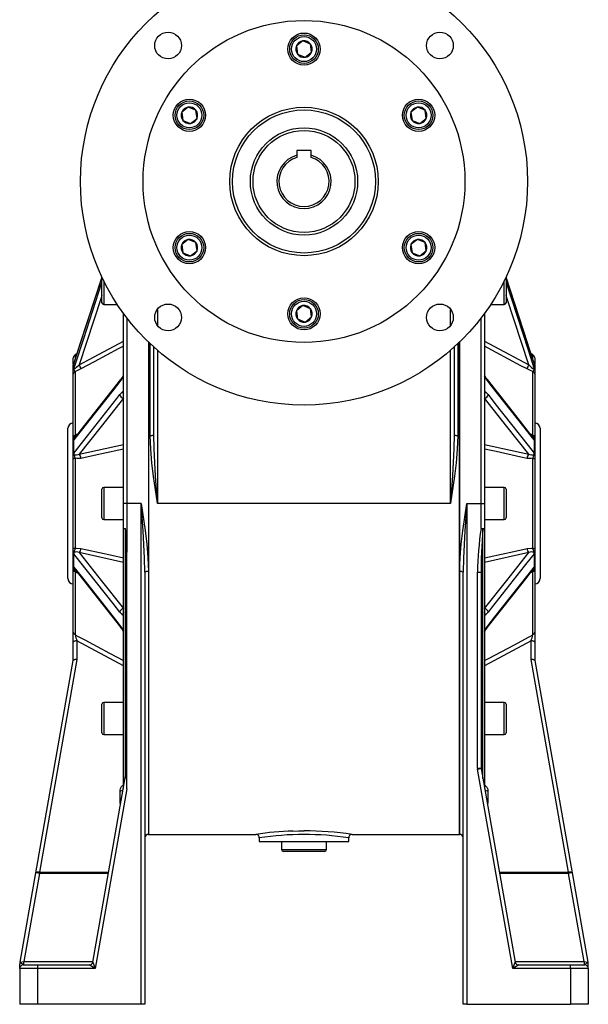
# Model space of a CAD drawing. Extents: x -817 to 1359, y -817 to 817.
# Drawn here: x -159 to 159, y -301 to 249 of the extents above; entities that cross this region are included whole.
import ezdxf

# ---------------------------------------------------------------- set-up
doc = ezdxf.new("R2010")
doc.units = 0
doc.linetypes.add('SLD-PLNÁ', pattern=[0])
doc.layers.add('VIDITELNE', color=2, linetype='SLD-PLNÁ')

msp = doc.modelspace()

# ---------------------------------------------------------------- linework, layer by layer
at = {"layer": 'VIDITELNE', "color": 2, "linetype": 'SLD-PLNÁ'}
for p, q in [((-0.63, 237.57), (-4.28, 234.73)), ((3.65, 235.83), (-0.63, 237.57)), ((-4.28, 234.73), (-3.65, 230.15)), ((0.63, 228.41), (4.28, 231.25)), ((4.28, 231.25), (3.65, 235.83)), ((-3.65, 230.15), (0.63, 228.41)), ((-64.72, 200.57), (-68.36, 197.73)), ((-60.44, 198.83), (-64.72, 200.57)), ((-59.81, 194.25), (-60.44, 198.83)), ((63.45, 200.57), (59.81, 197.73)), ((67.73, 198.83), (63.45, 200.57)), ((68.36, 194.25), (67.73, 198.83)), ((-68.36, 197.73), (-67.73, 193.15)), ((-67.73, 193.15), (-63.45, 191.41)), ((-63.45, 191.41), (-59.81, 194.25)), ((59.81, 197.73), (60.44, 193.15)), ((60.44, 193.15), (64.72, 191.41)), ((64.72, 191.41), (68.36, 194.25)), ((4, 176.29), (-4, 176.29)), ((-4, 176.29), (-4, 173.61)), ((4, 173.61), (4, 176.29)), ((-4, 173.61), (-4, 172.41)), ((4, 172.41), (4, 173.61)), ((-64.72, 126.57), (-68.36, 123.73)), ((-68.36, 123.73), (-67.73, 119.15)), ((-60.44, 124.83), (-64.72, 126.57)), ((-59.81, 120.25), (-60.44, 124.83)), ((63.45, 126.57), (59.81, 123.73)), ((59.81, 123.73), (60.44, 119.15)), ((67.73, 124.83), (63.45, 126.57)), ((68.36, 120.25), (67.73, 124.83)), ((-67.73, 119.15), (-63.45, 117.41)), ((-63.45, 117.41), (-59.81, 120.25)), ((60.44, 119.15), (64.72, 117.41)), ((64.72, 117.41), (68.36, 120.25)), ((-113, 99.2), (-113, 105.55)), ((125.26, 68.13), (113, 105.56)), ((113, 105.55), (113, 91.2)), ((-113, 91.2), (-113, 99.2)), ((-112, 103.48), (-112, 99.2)), ((-112, 99.2), (-112, 90.2)), ((112, 90.2), (112, 103.48)), ((-112, 90.2), (-104.37, 90.2)), ((-0.63, 89.57), (-4.28, 86.73)), ((3.65, 87.83), (-0.63, 89.57)), ((104.37, 90.2), (112, 90.2)), ((-101, -21.01), (-101, 85.34)), ((-99, 82.67), (-99, -21.01)), ((-82, 87.49), (-82, 78.46)), ((-4.28, 86.73), (-3.65, 82.15)), ((0.63, 80.41), (4.28, 83.25)), ((4.28, 83.25), (3.65, 87.83)), ((82, 78.46), (82, 87.49)), ((99, -21.01), (99, 82.67)), ((101, 85.34), (101, -21.01)), ((-3.65, 82.15), (0.63, 80.41)), ((-125.72, 56.45), (-101, 69.69)), ((-87, 69.23), (-87, -59.07)), ((-87, 69.23), (-87, -206.01)), ((-86, 17.05), (-86, 68.28)), ((-84, 17.46), (-84, 66.42)), ((84, 66.42), (84, 17.46)), ((86, 68.28), (86, 17.05)), ((87, -59.07), (87, 69.23)), ((87, 69.23), (87, -206.01)), ((101, 69.69), (125.72, 56.45)), ((-127.06, 62.61), (-128, 62.07)), ((-128, 62.07), (-128, 59.82)), ((-82, 64.64), (-82, -21.01)), ((82, -21.01), (82, 64.64)), ((128, 62.07), (127.05, 62.62)), ((128, 59.88), (128, 62.07)), ((-129, 56.89), (-129, 60.34)), ((-129, 53.42), (-129, 56.29)), ((-128.91, 56.79), (-128.91, 54)), ((-128.75, 57.45), (-128.81, 57.32)), ((128.91, 54), (128.91, 56.79)), ((129, 60.34), (129, 56.89)), ((129, 56.29), (129, 53.42)), ((-129, 51.3), (-129, 53.42)), ((-129, 16.24), (-129, 51.3)), ((-128, 52.84), (-128, 17.03)), ((128, 17.03), (128, 52.84)), ((129, 53.42), (129, 51.3)), ((129, 51.3), (129, 16.24)), ((-101.47, 49.3), (-102.91, 47.23)), ((102.91, 47.23), (101.47, 49.3)), ((-132, -21.01), (-132, 20.99)), ((132, 20.99), (132, -63.01)), ((-129, 13.89), (-129, 16.24)), ((-129, 6.95), (-129, 13.89)), ((-128.91, 14.01), (-128.91, 7.26)), ((-125.72, 6.48), (-101, 11.97)), ((101, 11.97), (125.72, 6.48)), ((128.91, 7.26), (128.91, 14.01)), ((129, 16.24), (129, 13.89)), ((129, 13.89), (129, 6.95)), ((-129, 3.78), (-129, 6.95)), ((129, 6.95), (129, 3.78)), ((-129, -45.8), (-129, 3.78)), ((-128, 4.31), (-128, -46.33)), ((128, -46.33), (128, 4.31)), ((129, 3.78), (129, -45.8)), ((-113, -21.01), (-113, -13.01)), ((-101, -12.01), (-112, -12.01)), ((-112, -12.01), (-112, -21.01)), ((112, -12.01), (101, -12.01)), ((112, -30.01), (112, -12.01)), ((113, -13.01), (113, -29.01)), ((-132, -63.01), (-132, -21.01)), ((-113, -29.01), (-113, -21.01)), ((-112, -21.01), (-112, -30.01)), ((-99, -21.01), (-101, -21.01)), ((-101, -35.03), (-101, -21.01)), ((-91, -21.01), (-99, -21.01)), ((-99, -21.01), (-99, -48.29)), ((-91, -301.01), (-91, -21.01)), ((82, -21.01), (-82, -21.01)), ((91, -21.01), (99, -21.01)), ((91, -21.01), (91, -301.01)), ((99, -35.03), (99, -21.01)), ((99, -21.01), (101, -21.01)), ((101, -21.01), (101, -35.03)), ((-112, -30.01), (-101, -30.01)), ((101, -30.01), (112, -30.01)), ((-101, -180.43), (-101, -35.03)), ((-100, -35.09), (-100, -174.76)), ((99, -35.03), (100, -35.16)), ((99, -35.03), (101, -35.03)), ((100, -174.76), (100, -35.16)), ((101, -35.03), (101, -180.43)), ((-129, -48.97), (-129, -45.8)), ((-129, -55.91), (-129, -48.97)), ((-128.91, -49.29), (-128.91, -56.03)), ((-101, -53.99), (-125.72, -48.5)), ((-99, -180.6), (-99, -48.29)), ((125.72, -48.5), (101, -53.99)), ((128.91, -56.03), (128.91, -49.29)), ((129, -45.8), (129, -48.97)), ((129, -48.97), (129, -55.91)), ((-129, -58.26), (-129, -55.91)), ((-129, -92.89), (-129, -58.26)), ((-128, -59.05), (-128, -94.42)), ((-89, -59.48), (-89, -301.01)), ((-87, -59.07), (-87, -206.01)), ((87, -206.01), (87, -59.07)), ((89, -301.01), (89, -59.48)), ((97, -59.48), (99, -59.48)), ((97, -168.91), (97, -59.48)), ((99.03, -57.96), (99, -59.48)), ((99, -59.48), (99, -168.91)), ((128, -94.42), (128, -59.05)), ((129, -55.91), (129, -58.26)), ((129, -58.26), (129, -92.89)), ((-129, -98.56), (-129, -92.89)), ((-102.91, -89.25), (-101.47, -91.32)), ((101.47, -91.32), (102.91, -89.25)), ((129, -92.89), (129, -98.56)), ((-129, -108.87), (-129, -98.56)), ((-127, -97.79), (-127, -108.28)), ((-101, -111.71), (-127, -97.79)), ((127, -97.79), (101, -111.71)), ((127, -108.28), (127, -97.79)), ((129, -98.56), (129, -108.87)), ((-149.92, -227.49), (-129, -108.85)), ((-127, -108.28), (-147.95, -227.07)), ((147.95, -227.07), (127, -108.28)), ((129, -108.85), (149.92, -227.49)), ((-113, -141.22), (-113, -133.22)), ((-101, -132.22), (-112, -132.22)), ((-112, -132.22), (-112, -141.22)), ((112, -132.22), (101, -132.22)), ((112, -150.22), (112, -132.22)), ((113, -133.22), (113, -149.22)), ((-113, -149.22), (-113, -141.22)), ((-112, -141.22), (-112, -150.22)), ((-112, -150.22), (-101, -150.22)), ((101, -150.22), (112, -150.22)), ((-118.09, -277.36), (-99, -169.08)), ((97, -168.91), (99, -168.91)), ((97.06, -169.6), (99.03, -169.26)), ((116.7, -281.01), (97.06, -169.6)), ((99.03, -169.26), (118.09, -277.36)), ((-99, -180.6), (-116.7, -281.01)), ((-102.9, -188.12), (-102.9, -181.57)), ((102.9, -181.57), (102.9, -188.12)), ((-87, -206.01), (-26.99, -206.01)), ((-25, -208.01), (-25, -210.01)), ((25, -210.01), (25, -208)), ((26.93, -206.01), (87, -206.01)), ((-25, -210.01), (0, -210.01)), ((-12.5, -210.01), (-12.5, -214.51)), ((-12.5, -214.51), (12.5, -214.51)), ((0, -210.01), (25, -210.01)), ((12.5, -214.51), (12.5, -210.01)), ((11.5, -215.51), (-11.5, -215.51)), ((-158.71, -277.36), (-149.92, -227.49)), ((-147.95, -227.84), (-156.62, -277.01)), ((-147.95, -227.84), (-149.92, -227.49)), ((-147.95, -227.84), (-147.95, -227.07)), ((-147.95, -227.07), (-109.22, -227.07)), ((-109.36, -227.84), (-147.95, -227.84)), ((109.22, -227.07), (147.95, -227.07)), ((147.95, -227.84), (109.36, -227.84)), ((147.95, -227.07), (147.95, -227.84)), ((149.92, -227.49), (147.95, -227.84)), ((156.62, -277.01), (147.95, -227.84)), ((149.92, -227.49), (158.71, -277.36)), ((-159, -281.01), (-159, -278.58)), ((-159, -279.19), (-159, -278.79)), ((-158.71, -277.36), (-156.62, -277.01)), ((-157, -279.01), (-149, -279.01)), ((-156.62, -279.01), (-156.62, -277.01)), ((-156.62, -277.01), (-118.03, -277.01)), ((-149, -279.01), (-149, -281.01)), ((-149, -279.01), (-120.06, -279.01)), ((-116.7, -281.01), (-120.06, -279.01)), ((-118.09, -277.36), (-116.7, -281.01)), ((116.7, -281.01), (118.09, -277.36)), ((120.06, -279.01), (116.7, -281.01)), ((118.03, -277.01), (156.62, -277.01)), ((120.06, -279.01), (149, -279.01)), ((149, -281.01), (149, -279.01)), ((149, -279.01), (157, -279.01)), ((156.62, -277.01), (156.62, -279.01)), ((156.62, -277.01), (158.71, -277.36)), ((159, -281.01), (159, -278.58)), ((159, -278.82), (159, -278.58)), ((-159, -281.01), (-159, -301.01)), ((-149, -281.01), (-159, -281.01)), ((-149, -281.01), (-149, -301.01)), ((-116.7, -281.01), (-149, -281.01)), ((149, -281.01), (116.7, -281.01)), ((149, -281.01), (149, -301.01)), ((159, -281.01), (149, -281.01)), ((159, -281.01), (159, -301.01)), ((-149, -301.01), (-159, -301.01)), ((-91, -301.01), (-149, -301.01)), ((-89, -301.01), (-91, -301.01)), ((91, -301.01), (89, -301.01)), ((91, -301.01), (149, -301.01)), ((159, -301.01), (149, -301.01))]:
    msp.add_line(p, q, dxfattribs=at)
for points in [[(-113, 105.52), (-125.33, 67.89), (-128.77, 57.36)], [(-113, 105.56), (-125.12, 68.56), (-128.75, 57.45)], [(128.77, 57.36), (127.84, 60.2), (123.21, 74.35), (113, 105.52)], [(-128.77, 54.28), (-127.84, 57.12), (-123.21, 71.27), (-113, 102.45)], [(113, 102.45), (125.33, 64.81), (128.77, 54.28)], [(-113, 95.31), (-113.43, 94.01), (-125.72, 56.45)], [(125.72, 56.45), (113.43, 94.01), (113, 95.31)], [(-101, 66.85), (-103.46, 65.53), (-117.31, 58.12), (-124.72, 54.16)], [(124.72, 54.16), (121.26, 56.01), (107.42, 63.41), (101, 66.85)], [(-128.91, 56.79), (-129, 56.31), (-129, 56.29)], [(-128.81, 57.32), (-128.83, 57.27), (-128.85, 57.23)], [(-128.77, 54.28), (-128.74, 54.17), (-128.71, 54.15), (-128.53, 54.16), (-128.46, 54.18), (-127.97, 54.46), (-127.16, 55.09), (-125.72, 56.45)], [(125.72, 56.45), (127.19, 55.06), (128.03, 54.41), (128.51, 54.16), (128.67, 54.14), (128.72, 54.15), (128.77, 54.24), (128.77, 54.28)], [(128.81, 57.32), (128.8, 57.33), (128.74, 57.5)], [(128.84, 57.24), (128.85, 57.24), (128.81, 57.32)], [(128.91, 56.79), (129, 56.31), (129, 56.29)], [(-128.91, 54), (-129, 53.43), (-129, 53.42)], [(-124.72, 54.16), (-127.04, 53.12), (-128, 52.84)], [(-101.26, 50.14), (-101.71, 49.41), (-102.57, 48.26)], [(-101, 50.42), (-101.12, 50.07), (-101.47, 49.3)], [(101.47, 49.3), (101.25, 49.74), (101, 50.42)], [(102.57, 48.25), (101.92, 49.1), (101.26, 50.14)], [(128, 52.84), (127.1, 53.1), (124.72, 54.16)], [(128.91, 54), (129, 53.43), (129, 53.42)], [(-102.91, 47.23), (-106.79, 42.33), (-125.33, 18.89), (-128.77, 14.54)], [(-102.57, 48.24), (-124.78, 20.14), (-128.24, 15.76)], [(128.24, 15.76), (117.17, 29.77), (102.57, 48.24)], [(128.77, 14.54), (127.84, 15.71), (123.21, 21.57), (104.68, 45), (102.91, 47.23)], [(-128.77, 7.09), (-127.84, 8.27), (-123.21, 14.13), (-104.68, 37.58), (-102.91, 39.81)], [(-102.91, 39.81), (-101.56, 41.3), (-101.47, 41.39)], [(-101.47, 41.39), (-101.25, 41.51), (-101, 41.44)], [(101, 41.44), (101.12, 41.51), (101.47, 41.39)], [(101.47, 41.39), (101.56, 41.3), (102.91, 39.81)], [(102.91, 39.81), (106.79, 34.91), (125.33, 11.46), (128.77, 7.09)], [(-101, 37.76), (-113.43, 22.04), (-125.72, 6.48)], [(125.72, 6.48), (113.43, 22.04), (101, 37.76)], [(-128, 17.03), (-128.14, 16.61), (-128.56, 15.52), (-128.77, 14.94), (-128.84, 14.59), (-128.83, 14.24)], [(-128, 17.03), (-127.1, 17.67), (-126.57, 17.88)], [(-82, -21.01), (-82.01, -20.93), (-84.15, -5.87), (-85.05, 1.7), (-85.72, 9.27), (-86, 17.05)], [(-82, -21.01), (-82.01, -20.92), (-83.08, -5.67), (-83.86, 9.6), (-84, 17.46)], [(84, 17.46), (83.86, 9.6), (83.08, -5.64), (82.01, -20.92), (82, -21.01)], [(86, 17.05), (85.72, 9.27), (85.06, 1.78), (84.17, -5.75), (82.01, -20.93), (82, -21.01)], [(126.55, 17.89), (127.04, 17.7), (128, 17.03)], [(-128.91, 14.01), (-129, 13.89), (-129, 13.89)], [(128.91, 14.01), (129, 13.89), (129, 13.89)], [(-128.91, 7.26), (-129, 6.95), (-129, 6.95)], [(-128.91, 7.26), (-128.89, 7.3), (-128.86, 7.29), (-128.84, 7.26), (-128.83, 7.24)], [(-128.77, 7.09), (-128.74, 6.81), (-128.71, 6.73), (-128.53, 6.44), (-128.46, 6.38), (-127.97, 6.13), (-127.16, 6.09), (-125.72, 6.48)], [(-101, 9.36), (-103.46, 8.82), (-117.31, 5.76), (-124.72, 4.12)], [(124.72, 4.12), (121.26, 4.89), (107.42, 7.95), (101, 9.36)], [(125.72, 6.48), (127.19, 6.09), (128.03, 6.15), (128.51, 6.41), (128.67, 6.63), (128.72, 6.74), (128.77, 7.01), (128.77, 7.09)], [(128.83, 7.24), (128.85, 7.29), (128.88, 7.3), (128.9, 7.28), (128.91, 7.26)], [(128.91, 7.26), (129, 6.95), (129, 6.95)], [(-128, 4.31), (-128.22, 4.27), (-128.41, 4.21), (-128.59, 4.15), (-128.73, 4.09), (-128.85, 4.02), (-128.93, 3.94), (-128.98, 3.86), (-129, 3.78)], [(-124.72, 4.12), (-127.04, 4.03), (-128, 4.31)], [(128, 4.31), (127.1, 4.04), (124.72, 4.12)], [(128, 4.31), (128.22, 4.27), (128.41, 4.21), (128.59, 4.15), (128.73, 4.09), (128.85, 4.02), (128.93, 3.94), (128.98, 3.86), (129, 3.78)], [(-91, -21.01), (-90.99, -21.1), (-88.85, -36.15), (-87.95, -43.72), (-87.28, -51.29), (-87, -59.07)], [(-89, -59.48), (-89.14, -51.62), (-89.92, -36.38), (-90.99, -21.1), (-91, -21.01)], [(87, -59.07), (87.28, -51.29), (87.94, -43.8), (88.83, -36.27), (90.99, -21.1), (91, -21.01)], [(91, -21.01), (90.99, -21.1), (89.92, -36.35), (89.14, -51.62), (89, -59.48)], [(-99, -48.29), (-99.08, -44.29), (-99.22, -41.23), (-99.36, -39.19), (-99.48, -37.82), (-99.57, -36.9), (-99.66, -36.29), (-99.72, -35.88), (-99.78, -35.6), (-99.82, -35.42), (-99.86, -35.3), (-99.89, -35.21), (-99.93, -35.14), (-99.96, -35.11), (-99.98, -35.09), (-100, -35.09)], [(100, -35.16), (99.14, -51.6), (99.03, -57.96)], [(-128, -46.33), (-128.22, -46.29), (-128.41, -46.23), (-128.59, -46.17), (-128.73, -46.11), (-128.85, -46.04), (-128.93, -45.96), (-128.98, -45.88), (-129, -45.8)], [(-128.91, -49.29), (-129, -48.97), (-129, -48.97)], [(-128.83, -49.26), (-128.85, -49.31), (-128.88, -49.32), (-128.9, -49.3), (-128.91, -49.29)], [(-125.72, -48.5), (-127.19, -48.11), (-128.03, -48.17), (-128.51, -48.43), (-128.67, -48.65), (-128.72, -48.76), (-128.77, -49.03), (-128.77, -49.11)], [(-102.91, -81.83), (-106.79, -76.93), (-125.33, -53.48), (-128.77, -49.11)], [(-128, -46.33), (-127.1, -46.06), (-124.72, -46.14)], [(-125.72, -48.5), (-113.43, -64.06), (-101, -79.78)], [(-124.72, -46.14), (-121.26, -46.91), (-107.42, -49.97), (-101, -51.38)], [(101, -51.38), (103.46, -50.84), (117.31, -47.78), (124.72, -46.14)], [(101, -79.78), (113.43, -64.06), (125.72, -48.5)], [(128.77, -49.11), (127.84, -50.29), (123.21, -56.15), (104.68, -79.6), (102.91, -81.83)], [(124.72, -46.14), (127.04, -46.05), (128, -46.33)], [(128.77, -49.11), (128.74, -48.83), (128.71, -48.75), (128.53, -48.46), (128.46, -48.4), (127.97, -48.16), (127.16, -48.11), (125.72, -48.5)], [(128, -46.33), (128.22, -46.29), (128.41, -46.23), (128.59, -46.17), (128.73, -46.11), (128.85, -46.04), (128.93, -45.96), (128.98, -45.88), (129, -45.8)], [(128.91, -49.29), (128.89, -49.32), (128.86, -49.31), (128.84, -49.28), (128.83, -49.26)], [(128.91, -49.29), (129, -48.97), (129, -48.97)], [(-128.91, -56.03), (-129, -55.91), (-129, -55.91)], [(-128.77, -56.56), (-127.84, -57.73), (-123.21, -63.59), (-104.68, -87.02), (-102.91, -89.25)], [(-128.24, -57.78), (-117.17, -71.79), (-102.57, -90.26)], [(-126.55, -59.92), (-127.04, -59.72), (-128, -59.05)], [(102.57, -90.26), (124.78, -62.16), (128.24, -57.78)], [(102.91, -89.25), (106.79, -84.35), (125.33, -60.91), (128.77, -56.56)], [(128, -59.05), (127.1, -59.69), (126.57, -59.9)], [(128, -59.05), (128.14, -58.63), (128.56, -57.54), (128.77, -56.96), (128.84, -56.61), (128.83, -56.26)], [(128.91, -56.03), (129, -55.91), (129, -55.91)], [(-101.47, -83.41), (-101.56, -83.32), (-102.91, -81.83)], [(102.91, -81.83), (101.56, -83.32), (101.47, -83.41)], [(-101, -83.47), (-101.12, -83.53), (-101.47, -83.41)], [(101.47, -83.41), (101.25, -83.53), (101, -83.47)], [(-102.57, -90.27), (-101.92, -91.12), (-101.26, -92.16)], [(-101.47, -91.32), (-101.25, -91.76), (-101, -92.44)], [(101, -92.44), (101.12, -92.09), (101.47, -91.32)], [(101.26, -92.16), (101.71, -91.43), (102.57, -90.28)], [(-127, -97.79), (-127.39, -97.8), (-127.77, -97.85), (-128.11, -97.92), (-128.41, -98.01), (-128.66, -98.13), (-128.85, -98.26), (-128.96, -98.41), (-129, -98.56)], [(-128, -94.42), (-126, -95.49), (-122.54, -97.34), (-108.7, -104.75), (-101, -108.87)], [(101, -108.87), (103.46, -107.55), (117.31, -100.15), (126, -95.49), (128, -94.42)], [(129, -98.56), (128.96, -98.41), (128.85, -98.26), (128.66, -98.13), (128.41, -98.01), (128.11, -97.92), (127.77, -97.85), (127.39, -97.8), (127, -97.79)], [(-127, -108.28), (-127.37, -108.27), (-127.73, -108.28), (-128.07, -108.32), (-128.37, -108.39), (-128.62, -108.47), (-128.81, -108.58), (-128.94, -108.71), (-129, -108.85)], [(129, -108.85), (128.94, -108.71), (128.81, -108.58), (128.62, -108.47), (128.37, -108.39), (128.07, -108.32), (127.73, -108.28), (127.37, -108.27), (127, -108.28)], [(-102.9, -181.57), (-102.68, -180.38), (-102.05, -179.32), (-101.68, -178.95), (-101.27, -178.63), (-101.05, -178.48), (-101, -178.43), (-100.98, -178.41), (-100.97, -178.38), (-100.97, -178.36), (-100.99, -178.34), (-101, -178.32)], [(101, -178.32), (100.98, -178.34), (100.97, -178.36), (100.97, -178.38), (100.98, -178.4), (101, -178.43), (101.11, -178.52), (101.56, -178.85), (102.31, -179.66), (102.81, -180.82), (102.9, -181.57)], [(-102.9, -188.12), (-102.53, -188.11), (-102.35, -188.09)], [(-102.6, -189.49), (-102.63, -189.43), (-102.9, -188.12)], [(102.35, -188.09), (102.53, -188.11), (102.9, -188.12)], [(102.9, -188.12), (102.68, -189.32), (102.59, -189.46)], [(-6.18, -204.17), (-3.13, -204.1), (0, -204.07)], [(-149.92, -227.49), (-149.86, -227.36), (-149.73, -227.24), (-149.54, -227.15), (-149.29, -227.08), (-149, -227.03), (-148.67, -227.02), (-148.31, -227.03), (-147.95, -227.07)], [(147.95, -227.07), (148.31, -227.03), (148.67, -227.02), (149, -227.03), (149.29, -227.08), (149.54, -227.15), (149.73, -227.24), (149.86, -227.36), (149.92, -227.49)], [(-158.81, -277.8), (-158.82, -277.8), (-158.61, -277.84), (-158.2, -277.95), (-157.48, -278.36), (-157.17, -278.76), (-157.03, -278.99), (-157, -279.01)]]:
    msp.add_lwpolyline(points, dxfattribs=at)
for centre, radius in [((0, 158.99), 125), ((0, 158.99), 90), ((-76.01, 235), 7.5), ((76.01, 235), 7.5), ((0, 232.99), 9), ((0, 232.99), 8), ((0, 232.99), 7), ((-64.09, 195.99), 9), ((-64.09, 195.99), 8), ((64.09, 195.99), 9), ((64.09, 195.99), 8), ((-64.09, 195.99), 7), ((0, 158.99), 41.5), ((0, 158.99), 40), ((64.09, 195.99), 7), ((0, 158.99), 30), ((0, 158.99), 28.5), ((-64.09, 121.99), 9), ((-64.09, 121.99), 8), ((-64.09, 121.99), 7), ((64.09, 121.99), 9), ((64.09, 121.99), 8), ((64.09, 121.99), 7), ((0, 84.99), 9), ((-76.01, 82.98), 7.5), ((0, 84.99), 8), ((0, 84.99), 7), ((76.01, 82.98), 7.5)]:
    msp.add_circle(centre, radius, dxfattribs=at)
for centre, radius, start, end in [((0, 232.99), 4.62, 97.8787, 157.8787), ((0, 232.99), 4.62, 37.8787, 97.8787), ((0, 232.99), 4.62, 157.8787, 217.8787), ((0, 232.99), 4.62, 277.8787, 337.8787), ((0, 232.99), 4.62, 337.8787, 37.8787), ((0, 232.99), 4.62, 217.8787, 277.8787), ((-64.09, 195.99), 4.62, 97.8787, 157.8787), ((-64.09, 195.99), 4.62, 37.8787, 97.8787), ((-64.09, 195.99), 4.62, 337.8787, 37.8787), ((64.09, 195.99), 4.62, 97.8787, 157.8787), ((64.09, 195.99), 4.62, 37.8787, 97.8787), ((64.09, 195.99), 4.62, 337.8787, 37.8787), ((-64.09, 195.99), 4.62, 157.8787, 217.8787), ((-64.09, 195.99), 4.62, 217.8787, 277.8787), ((-64.09, 195.99), 4.62, 277.8787, 337.8787), ((64.09, 195.99), 4.62, 157.8787, 217.8787), ((64.09, 195.99), 4.62, 217.8787, 277.8787), ((64.09, 195.99), 4.62, 277.8787, 337.8787), ((0, 158.99), 15.15, 105.3042, 74.6958), ((0, 158.99), 14, 106.6015, 73.3985), ((-64.09, 121.99), 4.62, 37.8787, 97.8787), ((64.09, 121.99), 4.62, 37.8787, 97.8787), ((-64.09, 121.99), 4.62, 157.8787, 217.8787), ((-64.09, 121.99), 4.62, 97.8787, 157.8787), ((-64.09, 121.99), 4.62, 337.8787, 37.8787), ((64.09, 121.99), 4.62, 157.8787, 217.8787), ((64.09, 121.99), 4.62, 97.8787, 157.8787), ((64.09, 121.99), 4.62, 337.8787, 37.8787), ((-64.09, 121.99), 4.62, 217.8787, 277.8787), ((-64.09, 121.99), 4.62, 277.8787, 337.8787), ((64.09, 121.99), 4.62, 217.8787, 277.8787), ((64.09, 121.99), 4.62, 277.8787, 337.8787), ((-112, 91.2), 1, 180, 270), ((0, 84.99), 4.62, 97.8787, 157.8787), ((0, 84.99), 4.62, 37.8787, 97.8787), ((112, 91.2), 1, 270, 0), ((0, 84.99), 4.62, 157.8787, 217.8787), ((0, 84.99), 4.62, 277.8787, 337.8787), ((0, 84.99), 4.62, 337.8787, 37.8787), ((0, 84.99), 4.62, 217.8787, 277.8787), ((-127, 60.34), 2, 120, 180), ((127, 60.34), 2, 360, 60), ((-127, 56.45), 2, 154.6187, 179.9985), ((-127.17, 56.46), 1.83, 153.1234, 179.935), ((-127, 56.25), 2, 150.5925, 179.998), ((-131.56, 57.69), 2.79, 341.2647, 347.7697), ((-128.6, 57.18), 0.24, 145.3251, 199.077), ((-112.11, 53.47), 17.11, 166.8383, 167.7331), ((-131.4, 52.62), 6.85, 12.9877, 34.0535), ((131.4, 52.62), 6.85, 145.9465, 167.0123), ((112, 53.44), 17.22, 12.27, 13.1587), ((128.61, 57.18), 0.235, 340.6019, 34.9323), ((127, 56.45), 2, 0.0021, 25.3924), ((127.17, 56.46), 1.83, 0.0569, 24.6418), ((131.63, 57.71), 2.86, 192.3084, 198.6572), ((-127.25, 51.26), 1.75, 115.4503, 178.5463), ((-128.31, 53.86), 0.618, 146.9665, 167.1982), ((-129.38, 54.68), 0.731, 319.1442, 326.8089), ((-125.85, 55.09), 3.11, 196.6496, 226.2798), ((-100.02, 49.36), 1.46, 147.8056, 182.2315), ((100.01, 49.36), 1.46, 357.7738, 31.6763), ((126.45, 54.72), 2.43, 309.4815, 347.589), ((127.25, 51.26), 1.75, 1.4537, 64.5497), ((129.38, 54.68), 0.733, 213.2044, 220.8425), ((128.16, 53.8), 0.777, 14.8814, 30.9539), ((-101.29, 47.23), 1.62, 141.2381, 180.1969), ((101.29, 47.23), 1.62, 359.8043, 38.6415), ((-100.75, 39.91), 2.16, 182.4489, 263.4413), ((-99.39, 41.35), 2.08, 178.9982, 219.3005), ((99.4, 41.35), 2.07, 320.6409, 1.0604), ((100.75, 39.91), 2.16, 276.5587, 357.5511), ((-129, 20.99), 3, 90, 180), ((129, 20.99), 3, 0, 90), ((-127.93, 15.92), 1.12, 93.7255, 163.1158), ((-85.52, 19.79), 2.78, 260.0837, 303.1664), ((85.52, 19.79), 2.78, 236.8336, 279.9163), ((115.54, 11.81), 13.51, 10.3783, 22.7434), ((127.93, 15.92), 1.12, 16.8842, 86.2745), ((-129.26, 14.27), 0.436, 323.5084, 356.393), ((-120.02, 12.61), 8.96, 167.6132, 169.509), ((-126.99, 14.46), 1.79, 133.9792, 177.6897), ((126.9, 14.42), 1.88, 3.4488, 44.9529), ((120.04, 12.62), 8.94, 10.4887, 12.3891), ((129.37, 14.31), 0.549, 187.0617, 213.0369), ((-127.52, 7.67), 1.38, 198.002, 204.7166), ((-117.37, 8.9), 11.58, 188.2411, 203.3636), ((-127.92, 4.16), 3.2, 359.3339, 46.5918), ((127.92, 4.16), 3.2, 133.4082, 180.6661), ((121.03, 7.87), 7.82, 332.9669, 355.4283), ((127.5, 7.68), 1.4, 335.335, 341.9464), ((-112, -13.01), 1, 90, 180), ((112, -13.01), 1, 360, 90), ((-112, -29.01), 1, 180, 270), ((112, -29.01), 1, 270, 0), ((-100.27, -31.61), 3.49, 257.9731, 274.4665), ((292.17, -63.13), 195.2, 171.7212, 178.9282), ((100.17, -32.57), 2.59, 266.3238, 288.745), ((-121.03, -49.89), 7.82, 152.9669, 175.4283), ((-127.5, -49.7), 1.4, 155.335, 161.9464), ((-127.92, -46.18), 3.2, 313.4082, 0.6661), ((127.92, -46.18), 3.2, 179.3339, 226.5918), ((117.37, -50.92), 11.58, 8.2411, 23.3636), ((127.52, -49.69), 1.38, 18.002, 24.7166), ((-127.93, -57.94), 1.12, 196.8842, 266.2745), ((-129.37, -56.33), 0.549, 7.0617, 33.0369), ((-120.04, -54.64), 8.94, 190.4887, 192.3891), ((-115.54, -53.83), 13.51, 190.3783, 202.7434), ((-126.9, -56.44), 1.88, 183.4488, 224.9529), ((-87.48, -61.81), 2.78, 80.0837, 123.1664), ((87.48, -61.81), 2.78, 56.8336, 99.9163), ((127.93, -57.94), 1.12, 273.7255, 343.1158), ((126.99, -56.48), 1.79, 313.9792, 357.6897), ((120.02, -54.63), 8.96, 347.6132, 349.509), ((129.26, -56.29), 0.436, 143.5084, 176.393), ((-129, -63.01), 3, 180, 270), ((129, -63.01), 3, 270, 0), ((-100.75, -81.93), 2.16, 96.5587, 177.5511), ((-99.4, -83.37), 2.07, 140.6409, 181.0604), ((100.75, -81.93), 2.16, 2.4489, 83.4413), ((99.39, -83.37), 2.08, 358.9982, 39.3005), ((-127.26, -92.85), 1.74, 181.5379, 244.7802), ((-101.29, -89.26), 1.62, 179.8043, 218.6415), ((-100.01, -91.38), 1.46, 177.7738, 211.6763), ((100.02, -91.38), 1.46, 327.8056, 2.2315), ((101.29, -89.26), 1.62, 321.2381, 0.1969), ((127.26, -92.85), 1.74, 295.2198, 358.4621), ((-110.97, -91.2), 17.33, 190.7224, 202.3565), ((110.61, -91.09), 17.71, 337.7679, 349.1532), ((-112, -133.22), 1, 90, 180), ((112, -133.22), 1, 360, 90), ((-112, -149.22), 1, 180, 270), ((112, -149.22), 1, 270, 0), ((101, -168.91), 4, 180, 190), ((101, -168.91), 2, 180, 190), ((-102.6, -179.13), 2.47, 262.9519, 306.8642), ((102.68, -178.82), 2.77, 235.6321, 274.5518), ((-87, -208.01), 2, 90, 180), ((0.31, -396.64), 192.58, 91.9293, 98.1491), ((-26.91, -207.93), 1.9, 357.558, 81.819), ((0.18, -368.75), 162.7, 90.0618, 98.8989), ((-0.16, -395.28), 191.21, 81.8562, 89.9524), ((-0.17, -368.67), 162.62, 81.123, 89.9409), ((26.87, -207.91), 1.88, 98.9952, 182.8222), ((87, -208.01), 2, 0, 90), ((-11.5, -214.51), 1, 180, 270), ((11.5, -214.51), 1, 270, 0), ((-157, -278.58), 2, 156.5023, 180.0015), ((-157, -278.58), 2, 156.6235, 180.0007), ((-157, -281.01), 2, 90, 180), ((-160.68, -277.01), 2, 337.2163, 349.9907), ((-120.06, -277.01), 2, 270, 350), ((120.06, -277.01), 2, 190, 270), ((159.27, -280.45), 2.68, 99.605, 147.6722), ((157, -281.01), 2, 0, 90), ((160.68, -277.01), 2, 190.0055, 203.1185), ((157, -278.58), 2, 359.9993, 23.3202), ((157, -278.58), 2, 359.9985, 23.4229)]:
    msp.add_arc(centre, radius, start, end, dxfattribs=at)

doc.saveas('drawing.dxf')
